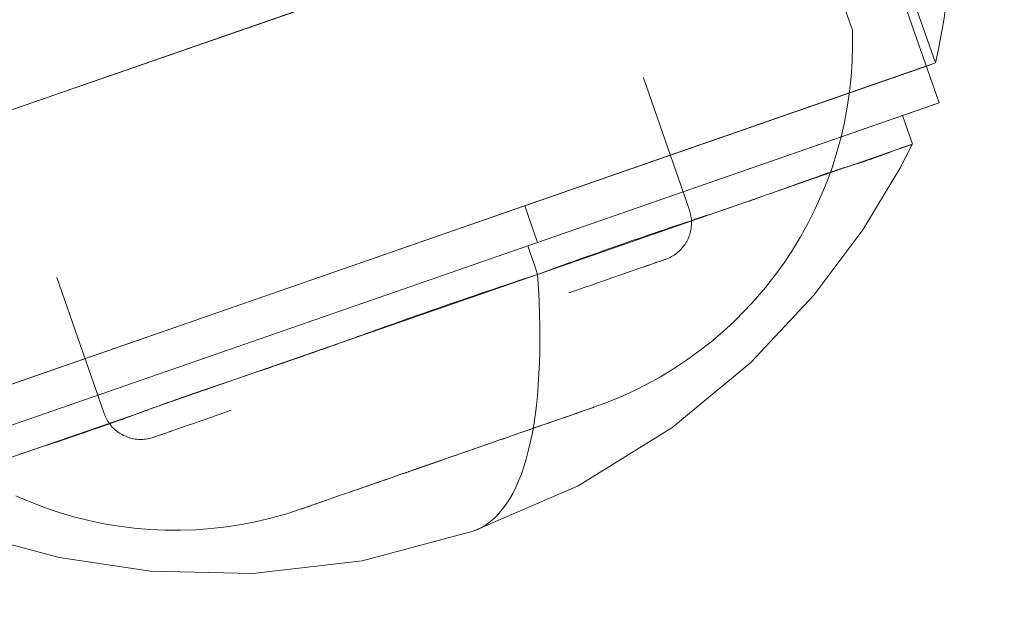
# Model space of a CAD drawing. Units: millimetres. Extents: x -1627 to 5093, y -1779 to 2973.
# Drawn here: x 1724 to 1750, y 1347 to 1362 of the extents above; entities that cross this region are included whole.
import ezdxf

# ---------------------------------------------------------------- set-up
doc = ezdxf.new("R2010")
doc.units = ezdxf.units.MM
for name, color, linetype, lineweight in [('68', 7, 'Continuous', 9), ('86', 7, 'Continuous', 9), ('88', 7, 'Continuous', 9), ('90', 7, 'Continuous', 9), ('92', 7, 'Continuous', 9), ('NW205 Cycle 3D_dwg', 8, 'Continuous', 9)]:
    doc.layers.add(name, color=color, linetype=linetype, lineweight=lineweight)

# ---------------------------------------------------------------- blocks, each defined once
blk = doc.blocks.new('NW205 Cycle 3D_dwg_2056010104-457058-South')
at = {"layer": '68'}
for radius, start in [(150, 129.7705), (150, 129.7705), (149, 129.7979)]:
    blk.add_arc((-197.46, 1071.945), radius, start, 282.46111, dxfattribs=at)
blk = doc.blocks.new('NW205 Cycle 3D_dwg_6060500006-V92-South')
at = {"layer": '86'}
for p, q in [((-255.388, 1184.831), (-258.835, 1194.749)), ((-288.187, 1180.515), (-255.201, 1191.978)), ((-255.3, 1191.944), (-288.187, 1180.515)), ((-283.671, 1175.002), (-255.388, 1184.831)), ((-283.671, 1175.002), (-255.494, 1184.794))]:
    blk.add_line(p, q, dxfattribs=at)
at = {"layer": '86', "flags": 128}
blk.add_lwpolyline([(-255.176, 1191.987), (-255.07, 1191.235), (-254.994, 1190.478), (-254.949, 1189.72), (-254.933, 1188.96), (-254.949, 1188.2), (-254.994, 1187.442), (-255.07, 1186.686), (-255.176, 1185.933), (-255.312, 1185.185), (-255.388, 1184.831)], dxfattribs=at)
blk = doc.blocks.new('NW205 Cycle 3D_dwg_6060500007-V93-South')
at = {"layer": '88'}
for p, q in [((-255.296, 1183.804), (-259.071, 1194.667)), ((-257.533, 1185.674), (-260.488, 1194.175)), ((-265.667, 1180.2), (-255.296, 1183.804)), ((-265.667, 1180.2), (-255.4, 1183.768)), ((-255.983, 1182.737), (-256.24, 1183.476)), ((-257.687, 1182.145), (-255.983, 1182.737)), ((-261.057, 1180.973), (-257.692, 1182.143)), ((-265.995, 1181.145), (-265.667, 1180.2)), ((-265.667, 1180.2), (-265.995, 1181.145)), ((-265.663, 1179.373), (-261.057, 1180.973)), ((-283.529, 1173.993), (-265.667, 1180.2)), ((-283.529, 1173.993), (-265.667, 1180.2)), ((-270.808, 1177.585), (-265.663, 1179.373)), ((-275.71, 1175.881), (-270.808, 1177.585)), ((-279.622, 1174.522), (-275.717, 1175.879))]:
    blk.add_line(p, q, dxfattribs=at)
at = {"layer": '88', "flags": 128}
for points in [[(-257.533, 1185.674), (-257.528, 1185.276), (-257.538, 1184.878), (-257.565, 1184.481), (-257.607, 1184.086), (-257.665, 1183.692), (-257.738, 1183.301), (-257.828, 1182.913), (-257.932, 1182.529), (-258.052, 1182.15), (-258.187, 1181.776), (-258.337, 1181.407), (-258.502, 1181.045), (-258.681, 1180.69), (-258.874, 1180.342), (-259.08, 1180.002), (-259.3, 1179.671), (-259.534, 1179.348), (-259.779, 1179.036), (-260.038, 1178.733), (-260.308, 1178.441), (-260.589, 1178.16), (-260.882, 1177.89), (-261.185, 1177.632), (-261.498, 1177.387), (-261.821, 1177.155), (-262.153, 1176.935), (-262.493, 1176.729), (-262.841, 1176.537), (-263.197, 1176.358), (-263.559, 1176.195), (-263.928, 1176.045), (-264.209, 1175.943)], [(-267.331, 1172.741), (-264.613, 1173.917), (-262.193, 1175.414), (-260.158, 1177.097), (-258.527, 1178.834), (-257.264, 1180.525), (-256.31, 1182.107), (-255.997, 1182.708)], [(-265.92, 1180.112), (-265.856, 1179.927), (-265.791, 1179.743), (-265.727, 1179.558), (-265.663, 1179.373)], [(-265.663, 1179.373), (-265.727, 1179.558), (-265.791, 1179.743), (-265.856, 1179.927), (-265.92, 1180.112)], [(-271.766, 1173.317), (-272.144, 1173.194), (-272.527, 1173.086), (-272.914, 1172.994), (-273.304, 1172.917), (-273.697, 1172.856), (-274.093, 1172.81), (-274.489, 1172.78), (-274.887, 1172.767), (-275.285, 1172.769), (-275.682, 1172.787), (-276.079, 1172.821), (-276.473, 1172.871), (-276.866, 1172.936), (-277.255, 1173.018), (-277.641, 1173.114), (-278.023, 1173.226), (-278.4, 1173.354), (-278.771, 1173.496), (-279.137, 1173.653)], [(-264.209, 1175.943), (-264.212, 1175.942), (-264.221, 1175.939), (-264.236, 1175.934), (-264.257, 1175.926), (-264.284, 1175.917), (-264.317, 1175.905), (-264.356, 1175.892), (-264.401, 1175.876), (-264.451, 1175.859), (-264.507, 1175.839), (-264.569, 1175.818), (-264.636, 1175.795), (-264.708, 1175.769), (-264.786, 1175.742), (-264.869, 1175.714), (-264.957, 1175.683), (-265.049, 1175.651), (-265.147, 1175.617), (-265.249, 1175.582), (-265.355, 1175.545), (-265.465, 1175.506), (-265.58, 1175.467), (-265.698, 1175.425), (-265.82, 1175.383), (-265.946, 1175.339), (-266.075, 1175.295), (-266.207, 1175.249), (-266.341, 1175.202), (-266.479, 1175.154), (-266.618, 1175.106), (-266.76, 1175.056), (-266.904, 1175.006), (-267.05, 1174.956), (-267.197, 1174.905), (-267.345, 1174.853), (-267.495, 1174.801), (-267.645, 1174.749), (-267.796, 1174.697), (-267.947, 1174.644), (-268.098, 1174.592), (-268.249, 1174.539), (-268.399, 1174.487), (-268.549, 1174.435), (-268.698, 1174.383), (-268.846, 1174.332), (-268.992, 1174.281), (-269, 1174.278)], [(-266.975, 1174.982), (-266.83, 1175.032), (-266.687, 1175.082), (-266.546, 1175.131), (-266.408, 1175.179), (-266.272, 1175.226), (-266.138, 1175.272), (-266.008, 1175.318), (-265.881, 1175.362), (-265.757, 1175.405), (-265.637, 1175.447), (-265.521, 1175.487), (-265.408, 1175.526), (-265.3, 1175.564), (-265.196, 1175.6), (-265.096, 1175.635), (-265.001, 1175.668), (-264.911, 1175.699), (-264.826, 1175.729), (-264.746, 1175.757), (-264.671, 1175.783), (-264.601, 1175.807), (-264.537, 1175.829), (-264.478, 1175.85), (-264.425, 1175.868), (-264.377, 1175.885), (-264.335, 1175.899), (-264.3, 1175.911), (-264.27, 1175.922), (-264.246, 1175.93), (-264.228, 1175.936), (-264.216, 1175.941), (-264.21, 1175.943), (-264.209, 1175.943)], [(-271.766, 1173.317), (-271.763, 1173.318), (-271.754, 1173.321), (-271.739, 1173.326), (-271.717, 1173.334), (-271.69, 1173.343), (-271.657, 1173.355), (-271.619, 1173.368), (-271.574, 1173.384), (-271.524, 1173.401), (-271.467, 1173.421), (-271.406, 1173.442), (-271.339, 1173.465), (-271.266, 1173.49), (-271.189, 1173.517), (-271.106, 1173.546), (-271.018, 1173.577), (-270.925, 1173.609), (-270.828, 1173.643), (-270.726, 1173.678), (-270.62, 1173.715), (-270.509, 1173.754), (-270.395, 1173.793), (-270.276, 1173.834), (-270.154, 1173.877), (-270.029, 1173.92), (-269.9, 1173.965), (-269.768, 1174.011), (-269.634, 1174.058), (-269.496, 1174.106), (-269.356, 1174.154), (-269.215, 1174.203), (-269.071, 1174.253), (-268.925, 1174.304), (-268.778, 1174.355), (-268.63, 1174.407), (-268.48, 1174.459), (-268.33, 1174.511), (-268.179, 1174.563), (-268.028, 1174.616), (-267.877, 1174.668), (-267.726, 1174.721), (-267.576, 1174.773), (-267.426, 1174.825), (-267.277, 1174.877), (-267.129, 1174.928), (-266.982, 1174.979), (-266.975, 1174.982)], [(-269, 1174.278), (-269.145, 1174.228), (-269.288, 1174.178), (-269.429, 1174.129), (-269.567, 1174.081), (-269.703, 1174.034), (-269.836, 1173.987), (-269.967, 1173.942), (-270.094, 1173.898), (-270.217, 1173.855), (-270.338, 1173.813), (-270.454, 1173.773), (-270.567, 1173.734), (-270.675, 1173.696), (-270.779, 1173.66), (-270.879, 1173.625), (-270.974, 1173.592), (-271.064, 1173.561), (-271.149, 1173.531), (-271.229, 1173.503), (-271.304, 1173.477), (-271.374, 1173.453), (-271.438, 1173.431), (-271.497, 1173.41), (-271.55, 1173.392), (-271.598, 1173.375), (-271.639, 1173.361), (-271.675, 1173.348), (-271.705, 1173.338), (-271.729, 1173.33), (-271.747, 1173.323), (-271.759, 1173.319), (-271.765, 1173.317), (-271.766, 1173.317)], [(-267.331, 1172.741), (-270.193, 1171.978), (-273.02, 1171.652), (-275.659, 1171.71), (-278.016, 1172.061), (-280.055, 1172.604), (-281.785, 1173.254), (-282.403, 1173.532)]]:
    blk.add_lwpolyline(points, dxfattribs=at)
at = {"layer": '88'}
blk.add_ellipse((-273.896, 1191.632), major_axis=(-6.565, 18.892), ratio=0.268037, start_param=3.141593, end_param=3.91699, dxfattribs=at)
blk.add_ellipse((-273.896, 1191.632), major_axis=(-6.565, 18.892), ratio=0.268037, start_param=3.141593, end_param=3.91699, dxfattribs=at)
for points, knots in [([(-255.998, 1182.708), (-255.997, 1182.709), (-256, 1182.714), (-256.059, 1182.715), (-256.27, 1182.64), (-256.623, 1182.5), (-257.019, 1182.358), (-257.388, 1182.237), (-257.586, 1182.176), (-257.689, 1182.144)], [0.5863705, 0.5863705, 0.5863705, 0.5863705, 0.59375, 0.625, 0.65625, 0.6875, 0.71875, 0.734375, 0.75, 0.75, 0.75, 0.75]), ([(-257.692, 1182.144), (-257.742, 1182.128), (-257.847, 1182.096), (-258.068, 1182.024), (-258.485, 1181.881), (-259.157, 1181.638), (-260.067, 1181.309), (-261.047, 1180.975), (-262.088, 1180.633), (-263.58, 1180.122), (-264.804, 1179.685), (-265.663, 1179.373)], [0.7501203, 0.7501203, 0.7501203, 0.7501203, 0.7578125, 0.765625, 0.78125, 0.8125, 0.84375, 0.875, 0.90625, 0.9375, 1, 1, 1, 1]), ([(-270.808, 1177.585), (-270.384, 1177.737), (-269.538, 1178.044), (-267.821, 1178.649), (-266.523, 1179.088), (-265.663, 1179.373)], [0.8750026, 0.8750026, 0.8750026, 0.8750026, 0.90625, 0.9375, 1, 1, 1, 1]), ([(-275.711, 1175.882), (-275.621, 1175.915), (-275.439, 1175.982), (-275.063, 1176.118), (-274.381, 1176.357), (-273.358, 1176.703), (-272.083, 1177.133), (-271.233, 1177.433), (-270.808, 1177.585)], [0.7501453, 0.7501453, 0.7501453, 0.7501453, 0.7578125, 0.765625, 0.78125, 0.8125, 0.84375, 0.875, 0.875, 0.875, 0.875]), ([(-279.622, 1174.521), (-279.366, 1174.615), (-278.818, 1174.804), (-277.855, 1175.121), (-276.983, 1175.42), (-276.262, 1175.678), (-275.899, 1175.812), (-275.716, 1175.88)], [0.6250003, 0.6250003, 0.6250003, 0.6250003, 0.65625, 0.6875, 0.71875, 0.734375, 0.75, 0.75, 0.75, 0.75])]:
    blk.add_open_spline(points, degree=3, knots=knots, dxfattribs=at)
blk = doc.blocks.new('NW205 Cycle 3D_dwg_6010300006-457067-South')
at = {"layer": '90'}
for p, q in [((-262.783, 1193.165), (-263.038, 1193.289)), ((-261.93, 1190.709), (-262.783, 1193.165)), ((-262.053, 1190.455), (-261.93, 1190.709)), ((-283.441, 1186.198), (-283.564, 1185.944)), ((-283.564, 1185.944), (-282.711, 1183.488)), ((-282.711, 1183.488), (-282.456, 1183.364))]:
    blk.add_line(p, q, dxfattribs=at)
blk = doc.blocks.new('NW205 Cycle 3D_dwg_socket head cap screw_din_DIN 912 M10 x 16 --- 16C-V94-South')
at = {"layer": '92'}
for p, q in [((-261.744, 1181.034), (-262.931, 1184.451)), ((-278.078, 1179.296), (-276.857, 1175.782))]:
    blk.add_line(p, q, dxfattribs=at)
at = {"layer": '92', "flags": 128}
for points in [[(-261.744, 1181.034), (-261.731, 1180.996), (-261.72, 1180.958), (-261.711, 1180.919), (-261.703, 1180.88), (-261.697, 1180.84), (-261.693, 1180.8), (-261.69, 1180.761), (-261.688, 1180.721), (-261.689, 1180.681), (-261.69, 1180.641), (-261.694, 1180.601), (-261.699, 1180.561), (-261.705, 1180.522), (-261.714, 1180.482), (-261.723, 1180.444), (-261.735, 1180.405), (-261.747, 1180.367), (-261.762, 1180.33), (-261.777, 1180.293), (-261.795, 1180.257), (-261.813, 1180.222), (-261.833, 1180.187), (-261.855, 1180.153), (-261.878, 1180.121), (-261.902, 1180.089), (-261.927, 1180.058), (-261.954, 1180.028), (-261.981, 1179.999), (-262.01, 1179.971), (-262.04, 1179.945), (-262.071, 1179.919), (-262.103, 1179.895), (-262.136, 1179.873), (-262.17, 1179.851), (-262.204, 1179.831), (-262.24, 1179.812), (-262.276, 1179.795), (-262.312, 1179.779), (-262.35, 1179.765), (-262.36, 1179.762)], [(-264.859, 1178.893), (-264.655, 1178.964), (-264.459, 1179.032), (-264.269, 1179.098), (-264.087, 1179.161), (-263.913, 1179.222), (-263.746, 1179.28), (-263.589, 1179.335), (-263.439, 1179.386), (-263.299, 1179.435), (-263.168, 1179.481), (-263.046, 1179.523), (-262.933, 1179.562), (-262.83, 1179.598), (-262.737, 1179.63), (-262.654, 1179.659), (-262.581, 1179.685), (-262.519, 1179.706), (-262.466, 1179.725), (-262.424, 1179.739), (-262.393, 1179.75), (-262.372, 1179.757), (-262.361, 1179.761)], [(-262.365, 1179.76), (-262.381, 1179.754), (-262.408, 1179.745), (-262.444, 1179.732), (-262.492, 1179.716), (-262.55, 1179.696), (-262.618, 1179.672), (-262.696, 1179.645), (-262.784, 1179.614), (-262.882, 1179.58)], [(-275.579, 1175.168), (-275.563, 1175.173), (-275.537, 1175.182), (-275.5, 1175.195), (-275.452, 1175.212), (-275.395, 1175.232), (-275.327, 1175.255), (-275.249, 1175.283), (-275.16, 1175.313), (-275.062, 1175.347), (-274.954, 1175.385), (-274.837, 1175.426), (-274.71, 1175.47), (-274.574, 1175.517), (-274.429, 1175.567), (-274.276, 1175.621), (-274.114, 1175.677), (-273.943, 1175.736), (-273.765, 1175.798), (-273.579, 1175.863)], [(-275.584, 1175.166), (-275.622, 1175.153), (-275.661, 1175.143), (-275.7, 1175.133), (-275.739, 1175.126), (-275.778, 1175.119), (-275.818, 1175.115), (-275.858, 1175.112), (-275.898, 1175.111), (-275.938, 1175.111), (-275.978, 1175.113), (-276.018, 1175.116), (-276.058, 1175.121), (-276.097, 1175.128), (-276.136, 1175.136), (-276.175, 1175.146), (-276.213, 1175.157), (-276.251, 1175.17), (-276.289, 1175.184), (-276.325, 1175.2), (-276.361, 1175.217), (-276.397, 1175.236), (-276.431, 1175.256), (-276.465, 1175.277), (-276.498, 1175.3), (-276.53, 1175.324), (-276.561, 1175.349), (-276.591, 1175.376), (-276.62, 1175.403), (-276.647, 1175.432), (-276.674, 1175.462), (-276.699, 1175.493), (-276.723, 1175.525), (-276.746, 1175.558), (-276.768, 1175.592), (-276.788, 1175.626), (-276.806, 1175.662), (-276.823, 1175.698), (-276.839, 1175.735), (-276.854, 1175.772), (-276.857, 1175.782)], [(-275.114, 1175.329), (-275.207, 1175.297), (-275.29, 1175.268), (-275.363, 1175.243), (-275.426, 1175.221), (-275.478, 1175.203), (-275.52, 1175.188), (-275.552, 1175.177), (-275.573, 1175.17), (-275.583, 1175.166)]]:
    blk.add_lwpolyline(points, dxfattribs=at)
blk = doc.blocks.new('NW205 Cycle 3D_dwg_2056010104$1$ATF-457110-South')
at = {"layer": '68'}
for radius, start in [(150, 129.7705), (150, 129.7705), (149, 129.7979)]:
    blk.add_arc((-197.46, 1071.945), radius, start, 282.46111, dxfattribs=at)
blk = doc.blocks.new('NW205 Cycle 3D_dwg_6060500006$1$ATF-V112-South')
at = {"layer": '86'}
for p, q in [((-255.388, 1184.831), (-258.835, 1194.749)), ((-288.187, 1180.515), (-255.201, 1191.978)), ((-255.3, 1191.944), (-288.187, 1180.515)), ((-283.671, 1175.002), (-255.388, 1184.831)), ((-283.671, 1175.002), (-255.494, 1184.794))]:
    blk.add_line(p, q, dxfattribs=at)
at = {"layer": '86', "flags": 128}
blk.add_lwpolyline([(-255.176, 1191.987), (-255.07, 1191.235), (-254.994, 1190.478), (-254.949, 1189.72), (-254.933, 1188.96), (-254.949, 1188.2), (-254.994, 1187.442), (-255.07, 1186.686), (-255.176, 1185.933), (-255.312, 1185.185), (-255.388, 1184.831)], dxfattribs=at)
blk = doc.blocks.new('NW205 Cycle 3D_dwg_6010300006$1$ATF-457119-South')
at = {"layer": '90'}
for p, q in [((-262.783, 1193.165), (-263.038, 1193.289)), ((-261.93, 1190.709), (-262.783, 1193.165)), ((-262.053, 1190.455), (-261.93, 1190.709)), ((-283.441, 1186.198), (-283.564, 1185.944)), ((-283.564, 1185.944), (-282.711, 1183.488)), ((-282.711, 1183.488), (-282.456, 1183.364))]:
    blk.add_line(p, q, dxfattribs=at)
blk = doc.blocks.new('NW205 Cycle 3D_dwg_socket head cap screw_din_DIN 912 M10 x 16 --- 16C$1$ATF-V114-South')
at = {"layer": '92'}
for p, q in [((-261.744, 1181.034), (-262.931, 1184.451)), ((-278.078, 1179.296), (-276.857, 1175.782))]:
    blk.add_line(p, q, dxfattribs=at)
at = {"layer": '92', "flags": 128}
for points in [[(-261.744, 1181.034), (-261.731, 1180.996), (-261.72, 1180.958), (-261.711, 1180.919), (-261.703, 1180.88), (-261.697, 1180.84), (-261.693, 1180.8), (-261.69, 1180.761), (-261.688, 1180.721), (-261.689, 1180.681), (-261.69, 1180.641), (-261.694, 1180.601), (-261.699, 1180.561), (-261.705, 1180.522), (-261.714, 1180.482), (-261.723, 1180.444), (-261.735, 1180.405), (-261.747, 1180.367), (-261.762, 1180.33), (-261.777, 1180.293), (-261.795, 1180.257), (-261.813, 1180.222), (-261.833, 1180.187), (-261.855, 1180.153), (-261.878, 1180.121), (-261.902, 1180.089), (-261.927, 1180.058), (-261.954, 1180.028), (-261.981, 1179.999), (-262.01, 1179.971), (-262.04, 1179.945), (-262.071, 1179.919), (-262.103, 1179.895), (-262.136, 1179.873), (-262.17, 1179.851), (-262.204, 1179.831), (-262.24, 1179.812), (-262.276, 1179.795), (-262.312, 1179.779), (-262.35, 1179.765), (-262.36, 1179.762)], [(-264.859, 1178.893), (-264.655, 1178.964), (-264.459, 1179.032), (-264.269, 1179.098), (-264.087, 1179.161), (-263.913, 1179.222), (-263.746, 1179.28), (-263.589, 1179.335), (-263.439, 1179.386), (-263.299, 1179.435), (-263.168, 1179.481), (-263.046, 1179.523), (-262.933, 1179.562), (-262.83, 1179.598), (-262.737, 1179.63), (-262.654, 1179.659), (-262.581, 1179.685), (-262.519, 1179.706), (-262.466, 1179.725), (-262.424, 1179.739), (-262.393, 1179.75), (-262.372, 1179.757), (-262.361, 1179.761)], [(-262.365, 1179.76), (-262.381, 1179.754), (-262.408, 1179.745), (-262.444, 1179.732), (-262.492, 1179.716), (-262.55, 1179.696), (-262.618, 1179.672), (-262.696, 1179.645), (-262.784, 1179.614), (-262.882, 1179.58)], [(-275.579, 1175.168), (-275.563, 1175.173), (-275.537, 1175.182), (-275.5, 1175.195), (-275.452, 1175.212), (-275.395, 1175.232), (-275.327, 1175.255), (-275.249, 1175.283), (-275.16, 1175.313), (-275.062, 1175.347), (-274.954, 1175.385), (-274.837, 1175.426), (-274.71, 1175.47), (-274.574, 1175.517), (-274.429, 1175.567), (-274.276, 1175.621), (-274.114, 1175.677), (-273.943, 1175.736), (-273.765, 1175.798), (-273.579, 1175.863)], [(-275.584, 1175.166), (-275.622, 1175.153), (-275.661, 1175.143), (-275.7, 1175.133), (-275.739, 1175.126), (-275.778, 1175.119), (-275.818, 1175.115), (-275.858, 1175.112), (-275.898, 1175.111), (-275.938, 1175.111), (-275.978, 1175.113), (-276.018, 1175.116), (-276.058, 1175.121), (-276.097, 1175.128), (-276.136, 1175.136), (-276.175, 1175.146), (-276.213, 1175.157), (-276.251, 1175.17), (-276.289, 1175.184), (-276.325, 1175.2), (-276.361, 1175.217), (-276.397, 1175.236), (-276.431, 1175.256), (-276.465, 1175.277), (-276.498, 1175.3), (-276.53, 1175.324), (-276.561, 1175.349), (-276.591, 1175.376), (-276.62, 1175.403), (-276.647, 1175.432), (-276.674, 1175.462), (-276.699, 1175.493), (-276.723, 1175.525), (-276.746, 1175.558), (-276.768, 1175.592), (-276.788, 1175.626), (-276.806, 1175.662), (-276.823, 1175.698), (-276.839, 1175.735), (-276.854, 1175.772), (-276.857, 1175.782)], [(-275.114, 1175.329), (-275.207, 1175.297), (-275.29, 1175.268), (-275.363, 1175.243), (-275.426, 1175.221), (-275.478, 1175.203), (-275.52, 1175.188), (-275.552, 1175.177), (-275.573, 1175.17), (-275.583, 1175.166)]]:
    blk.add_lwpolyline(points, dxfattribs=at)
blk = doc.blocks.new('NW205 Cycle 3D_dwg-457030-South')
for name in ['NW205 Cycle 3D_dwg_2056010104-457058-South', 'NW205 Cycle 3D_dwg_2056010104$1$ATF-457110-South', 'NW205 Cycle 3D_dwg_6060500006-V92-South', 'NW205 Cycle 3D_dwg_6060500006$1$ATF-V112-South', 'NW205 Cycle 3D_dwg_6060500007-V93-South', 'NW205 Cycle 3D_dwg_6010300006-457067-South', 'NW205 Cycle 3D_dwg_6010300006$1$ATF-457119-South', 'NW205 Cycle 3D_dwg_socket head cap screw_din_DIN 912 M10 x 16 --- 16C-V94-South', 'NW205 Cycle 3D_dwg_socket head cap screw_din_DIN 912 M10 x 16 --- 16C$1$ATF-V114-South']:
    blk.add_blockref(name, (0, 0))

msp = doc.modelspace()

# ---------------------------------------------------------------- block references
at = {"layer": 'NW205 Cycle 3D_dwg', "color": 7}
msp.add_blockref('NW205 Cycle 3D_dwg-457030-South', (2003.448, 176), dxfattribs=at)

doc.saveas('drawing.dxf')
